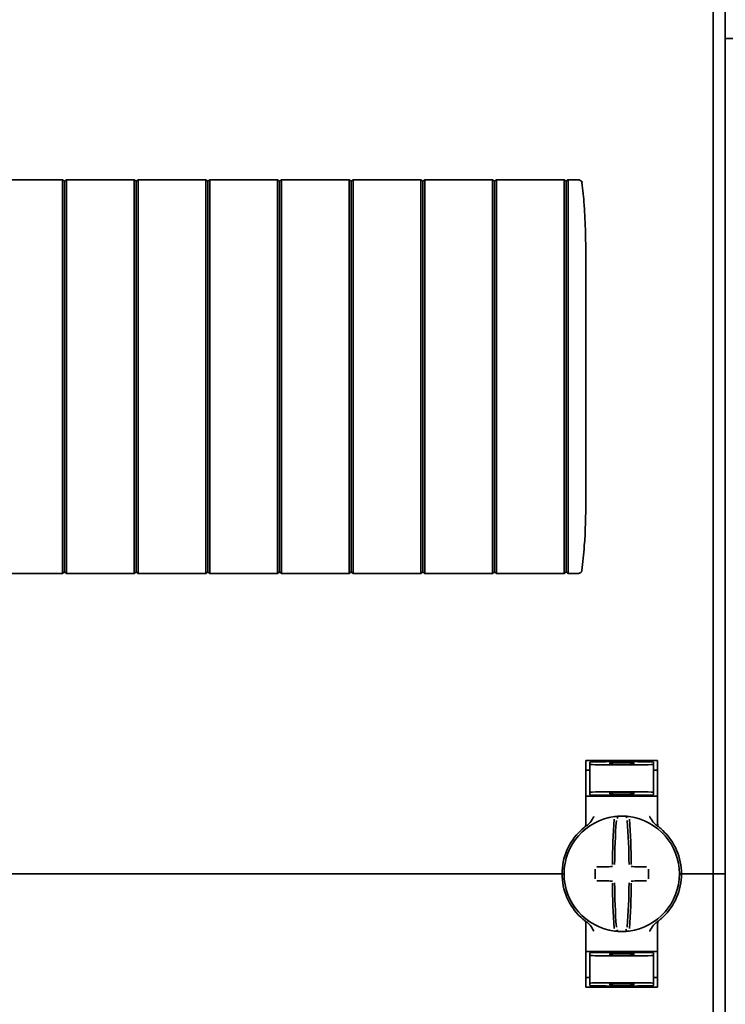
# Model space of a CAD drawing. Units: millimetres. Extents: x -1104 to 1816, y -488 to 1115.
# Drawn here: x -910 to -821, y -89 to 35 of the extents above; entities that cross this region are included whole.
import ezdxf

# ---------------------------------------------------------------- set-up
doc = ezdxf.new("R2010")
doc.units = ezdxf.units.MM

msp = doc.modelspace()

# ---------------------------------------------------------------- linework, layer by layer
at = {"color": 7, "linetype": 'Continuous', "lineweight": 35}
for p, q in [((-822.9, 52.19), (-822.9, -72.81)), ((-821.4, 52.19), (-821.4, -72.81)), ((-821.4, 32.19), (-817.4, 32.19)), ((-904.65, 14.44), (-913.15, 14.44)), ((-904.4, 14.24), (-904.65, 14.44)), ((-904.4, 14.24), (-904.15, 14.44)), ((-895.65, 14.44), (-904.15, 14.44)), ((-895.4, 14.24), (-895.65, 14.44)), ((-895.4, 14.24), (-895.15, 14.44)), ((-886.65, 14.44), (-895.15, 14.44)), ((-886.4, 14.24), (-886.65, 14.44)), ((-886.4, 14.24), (-886.15, 14.44)), ((-877.65, 14.44), (-886.15, 14.44)), ((-877.4, 14.24), (-877.65, 14.44)), ((-877.4, 14.24), (-877.15, 14.44)), ((-868.65, 14.44), (-877.15, 14.44)), ((-868.4, 14.24), (-868.65, 14.44)), ((-868.4, 14.24), (-868.15, 14.44)), ((-859.65, 14.44), (-868.15, 14.44)), ((-859.4, 14.24), (-859.65, 14.44)), ((-859.4, 14.24), (-859.15, 14.44)), ((-850.65, 14.44), (-859.15, 14.44)), ((-850.4, 14.24), (-850.65, 14.44)), ((-850.4, 14.24), (-850.15, 14.44)), ((-841.65, 14.44), (-850.15, 14.44)), ((-841.4, 14.24), (-841.65, 14.44)), ((-841.18, 14.41), (-841.4, 14.24)), ((-841.4, -10.31), (-841.4, 14.15)), ((-840.4, 14.44), (-841.15, 14.44)), ((-840.08, 14.44), (-840.4, 14.44)), ((-839.41, 14.08), (-839.38, 14.08)), ((-838.9, -23.06), (-838.9, 2.44)), ((-841.4, -10.31), (-841.4, -34.77)), ((-841.15, -34.71), (-841.15, -10.31)), ((-904.65, -35.06), (-913.15, -35.06)), ((-904.4, -34.86), (-904.65, -35.06)), ((-904.4, -34.86), (-904.15, -35.06)), ((-895.65, -35.06), (-904.15, -35.06)), ((-895.4, -34.86), (-895.65, -35.06)), ((-895.4, -34.86), (-895.15, -35.06)), ((-886.65, -35.06), (-895.15, -35.06)), ((-886.4, -34.86), (-886.65, -35.06)), ((-886.4, -34.86), (-886.15, -35.06)), ((-877.65, -35.06), (-886.15, -35.06)), ((-877.4, -34.86), (-877.65, -35.06)), ((-877.4, -34.86), (-877.15, -35.06)), ((-868.65, -35.06), (-877.15, -35.06)), ((-868.4, -34.86), (-868.65, -35.06)), ((-868.4, -34.86), (-868.15, -35.06)), ((-859.65, -35.06), (-868.15, -35.06)), ((-859.4, -34.86), (-859.65, -35.06)), ((-859.4, -34.86), (-859.15, -35.06)), ((-850.65, -35.06), (-859.15, -35.06)), ((-850.4, -34.86), (-850.65, -35.06)), ((-850.4, -34.86), (-850.15, -35.06)), ((-841.65, -35.06), (-850.15, -35.06)), ((-841.4, -34.86), (-841.65, -35.06)), ((-841.18, -35.03), (-841.4, -34.86)), ((-840.4, -35.06), (-841.15, -35.06)), ((-840.4, -35.06), (-840.08, -35.06)), ((-838.9, -58.56), (-838.9, -66.56)), ((-834.4, -58.71), (-838.4, -58.78)), ((-838.4, -59.03), (-838.4, -58.78)), ((-838.4, -59.03), (-838.4, -62.58)), ((-837.9, -58.56), (-830.9, -58.56)), ((-835.9, -58.85), (-835.9, -58.99)), ((-834.4, -58.71), (-834.4, -58.56)), ((-830.4, -58.78), (-834.4, -58.71)), ((-834.4, -58.77), (-834.4, -58.71)), ((-834.4, -59.1), (-834.4, -59.02)), ((-832.9, -58.85), (-832.9, -58.99)), ((-830.4, -59.03), (-830.4, -58.78)), ((-830.4, -59.03), (-830.4, -62.58)), ((-829.9, -66.56), (-829.9, -58.56)), ((-838.4, -59.78), (-838.9, -59.78)), ((-830.4, -59.78), (-829.9, -59.78)), ((-838.9, -63.06), (-837.9, -63.06)), ((-838.4, -62.58), (-838.4, -62.86)), ((-834.4, -62.93), (-838.4, -62.86)), ((-830.9, -63.06), (-837.9, -63.06)), ((-835.9, -62.63), (-835.9, -62.77)), ((-834.4, -62.6), (-834.4, -62.51)), ((-834.4, -62.93), (-834.4, -62.85)), ((-834.4, -62.93), (-830.4, -62.86)), ((-832.9, -62.63), (-832.9, -62.77)), ((-830.9, -63.06), (-829.9, -63.06)), ((-830.4, -62.58), (-830.4, -62.86)), ((-842.4, -72.81), (-1056.4, -72.81)), ((-842.4, -72.81), (-841.9, -72.81)), ((-841.9, -72.81), (-841.65, -72.81)), ((-827.15, -72.81), (-826.9, -72.81)), ((-826.9, -72.81), (-826.4, -72.81)), ((-823.4, -72.81), (-826.4, -72.81)), ((-823.4, -72.81), (-822.9, -72.81)), ((-822.9, -139.49), (-822.9, -72.81)), ((-822.9, -72.81), (-822.4, -72.81)), ((-821.4, -72.81), (-822.4, -72.81)), ((-821.4, -141.31), (-821.4, -72.81)), ((-839.1, -78.65), (-839.1, -78.65)), ((-838.9, -87.06), (-838.9, -79.05)), ((-829.9, -79.05), (-829.9, -87.06)), ((-838.9, -82.56), (-837.9, -82.56)), ((-834.4, -82.68), (-838.4, -82.75)), ((-838.4, -83.03), (-838.4, -82.75)), ((-830.9, -82.56), (-837.9, -82.56)), ((-835.9, -82.99), (-835.9, -82.85)), ((-834.4, -82.68), (-830.4, -82.75)), ((-834.4, -82.68), (-834.4, -82.77)), ((-832.9, -82.99), (-832.9, -82.85)), ((-830.9, -82.56), (-829.9, -82.56)), ((-830.4, -83.03), (-830.4, -82.75)), ((-838.4, -86.58), (-838.4, -83.03)), ((-834.4, -83.02), (-834.4, -83.1)), ((-830.4, -86.58), (-830.4, -83.03)), ((-838.4, -85.84), (-838.9, -85.83)), ((-838.4, -86.58), (-838.4, -86.83)), ((-835.9, -86.77), (-835.9, -86.63)), ((-834.4, -86.51), (-834.4, -86.6)), ((-832.9, -86.77), (-832.9, -86.63)), ((-830.4, -85.84), (-829.9, -85.83)), ((-830.4, -86.58), (-830.4, -86.83)), ((-838.4, -86.84), (-834.4, -86.91)), ((-837.9, -87.06), (-830.9, -87.06)), ((-834.4, -86.91), (-830.4, -86.84)), ((-834.4, -86.85), (-834.4, -86.9)), ((-834.4, -86.91), (-834.4, -87.06))]:
    msp.add_line(p, q, dxfattribs=at)
for centre, radius, start, end in [((-834.4, -72.81), 7.25, 87.782, 92.218), ((-834.4, -72.81), 7.25, 97.2926, 262.7074), ((-839.4, -66.56), 0.5, 308.6822, 0), ((-749.06, -72.19), 86.52, 175.8662, 179.6275), ((-834.4, -72.81), 7.25, 96.3072, 97.2926), ((-750.89, -72.2), 84.41, 175.8662, 179.6275), ((-835.16, -65.85), 0.25, 359.9314, 96.1802), ((-833.63, -65.85), 0.249, 83.7917, 159.7808), ((-917.9, -72.2), 84.41, 0.3725, 4.1338), ((-834.4, -72.81), 7.25, 82.7074, 83.6928), ((-834.4, -72.81), 7.25, 277.2926, 82.7074), ((-919.73, -72.19), 86.52, 0.3725, 4.1338), ((-829.4, -66.56), 0.5, 180, 231.3178), ((-834.4, -72.81), 7.5, 133.4325, 180), ((-834.4, -72.81), 7.5, 0, 46.5675), ((-834.4, -72.81), 7.5, 180, 226.5675), ((-727.54, -72.81), 110.21, 179.684, 180.316), ((-834.49, -178.6), 106.7, 90.5698, 91.6248), ((-834.3, -178.6), 106.7, 88.3752, 89.4302), ((-941.25, -72.81), 110.21, 359.684, 0.316), ((-834.4, -72.81), 7.5, 313.4325, 0), ((-834.49, 32.98), 106.7, 268.3752, 269.4302), ((-749.06, -73.43), 86.52, 180.3725, 184.1338), ((-750.89, -73.41), 84.41, 180.3725, 184.1338), ((-917.9, -73.41), 84.41, 355.8662, 359.6275), ((-919.73, -73.43), 86.52, 355.8662, 359.6275), ((-834.3, 32.98), 106.7, 270.5698, 271.6248), ((-839.4, -79.05), 0.5, 0, 51.3178), ((-829.4, -79.05), 0.5, 128.6822, 180), ((-834.4, -72.81), 7.25, 262.7074, 263.6928), ((-834.4, -72.81), 7.25, 267.782, 272.218), ((-833.63, -79.77), 0.25, 179.9314, 276.1802), ((-834.4, -72.81), 7.25, 276.3072, 277.2926)]:
    msp.add_arc(centre, radius, start, end, dxfattribs=at)
for centre, major_axis, start_param, end_param in [((-834.4, -58.96), (4, 0.07), 3.140982, 4.711779), ((-834.4, -58.82), (1.5, 0.03), 1.570186, 3.140982), ((-834.4, -58.96), (1.5, 0.03), 3.140982, 4.711779), ((-834.4, -58.82), (1.5, -0.03), 0.00061, 1.571407), ((-834.4, -58.96), (1.5, -0.03), 4.712999, 6.283796), ((-834.4, -58.96), (4, -0.07), 4.712999, 6.283796), ((-834.4, -62.65), (4, -0.07), 1.571407, 3.142203), ((-834.4, -62.65), (1.5, -0.03), 1.571407, 3.142203), ((-834.4, -62.79), (1.5, -0.03), 3.142203, 4.712999), ((-834.4, -62.65), (4, 0.07), 6.282575, 7.853371), ((-834.4, -62.65), (1.5, 0.03), 6.282575, 7.853371), ((-834.4, -62.79), (1.5, 0.03), 4.711779, 6.282575), ((-834.4, -82.82), (1.5, 0.03), 1.570186, 3.140982), ((-834.4, -82.82), (1.5, -0.03), 0.00061, 1.571407), ((-834.4, -82.96), (4, 0.07), 3.140982, 4.711779), ((-834.4, -82.96), (1.5, 0.03), 3.140982, 4.711779), ((-834.4, -82.96), (1.5, -0.03), 4.712999, 6.283796), ((-834.4, -82.96), (4, -0.07), 4.712999, 6.283796), ((-834.4, -86.65), (4, -0.07), 1.571407, 3.142203), ((-834.4, -86.65), (1.5, -0.03), 1.571407, 3.142203), ((-834.4, -86.65), (4, 0.07), 6.282575, 7.853371), ((-834.4, -86.65), (1.5, 0.03), 6.282575, 7.853371), ((-834.4, -86.79), (1.5, -0.03), 3.142203, 4.712999), ((-834.4, -86.79), (1.5, 0.03), 4.711779, 6.282575)]:
    msp.add_ellipse(centre, major_axis=major_axis, ratio=0.03491, start_param=start_param, end_param=end_param, dxfattribs=at)
for points, knots in [([(-904.65, 14.09), (-904.65, 14.13), (-904.65, 14.22), (-904.64, 14.33), (-904.65, 14.41), (-904.65, 14.44), (-904.65, 14.44), (-904.65, 14.44)], [0, 0, 0, 0, 0.23205, 0.464148, 0.695704, 0.926464, 1, 1, 1, 1]), ([(-904.65, -10.31), (-904.65, -9.81), (-904.65, -7.3), (-904.65, -2.79), (-904.65, 3.03), (-904.65, 7.75), (-904.65, 11.38), (-904.65, 13.18), (-904.65, 14.09)], [0, 0, 0, 0, 0.061489, 0.307468, 0.553446, 0.776642, 0.888311, 1, 1, 1, 1]), ([(-904.4, 14.15), (-904.4, 14.16), (-904.4, 14.17), (-904.4, 14.18), (-904.4, 14.19), (-904.4, 14.21), (-904.4, 14.23), (-904.4, 14.24), (-904.4, 14.24), (-904.4, 14.24), (-904.4, 14.24)], [0, 0, 0, 0, 0.123471, 0.198573, 0.250882, 0.473922, 0.69079, 0.797664, 0.873516, 1, 1, 1, 1]), ([(-904.4, -10.31), (-904.4, -6.17), (-904.4, 0.05), (-904.4, 7.29), (-904.4, 10.91), (-904.4, 12.84), (-904.4, 13.75), (-904.4, 14.14), (-904.4, 14.15)], [0, 0, 0, 0, 0.507404, 0.761891, 0.888585, 0.951705, 0.998926, 1, 1, 1, 1]), ([(-904.15, 14.09), (-904.14, 14.13), (-904.14, 14.22), (-904.15, 14.33), (-904.14, 14.41), (-904.15, 14.44), (-904.15, 14.44), (-904.15, 14.44)], [0, 0, 0, 0, 0.23205, 0.464148, 0.695704, 0.926464, 1, 1, 1, 1]), ([(-904.15, -10.31), (-904.15, -9.81), (-904.15, -7.3), (-904.15, -2.79), (-904.15, 3.03), (-904.15, 7.75), (-904.15, 11.38), (-904.15, 13.18), (-904.15, 14.09)], [0, 0, 0, 0, 0.061489, 0.307468, 0.553446, 0.776642, 0.888311, 1, 1, 1, 1]), ([(-895.65, 14.09), (-895.65, 14.13), (-895.65, 14.22), (-895.64, 14.33), (-895.65, 14.41), (-895.65, 14.44), (-895.65, 14.44), (-895.65, 14.44)], [0, 0, 0, 0, 0.23205, 0.464148, 0.695704, 0.926464, 1, 1, 1, 1]), ([(-895.65, -10.31), (-895.65, -9.81), (-895.65, -7.3), (-895.65, -2.79), (-895.65, 3.03), (-895.65, 7.75), (-895.65, 11.38), (-895.65, 13.18), (-895.65, 14.09)], [0, 0, 0, 0, 0.061489, 0.307468, 0.553446, 0.776642, 0.888311, 1, 1, 1, 1]), ([(-895.4, 14.15), (-895.4, 14.16), (-895.4, 14.17), (-895.4, 14.18), (-895.4, 14.19), (-895.4, 14.21), (-895.4, 14.23), (-895.4, 14.24), (-895.4, 14.24), (-895.4, 14.24), (-895.4, 14.24)], [0, 0, 0, 0, 0.123471, 0.198573, 0.250882, 0.473922, 0.69079, 0.797664, 0.873516, 1, 1, 1, 1]), ([(-895.4, -10.31), (-895.4, -6.17), (-895.4, 0.05), (-895.4, 7.29), (-895.4, 10.91), (-895.4, 12.84), (-895.4, 13.75), (-895.4, 14.14), (-895.4, 14.15)], [0, 0, 0, 0, 0.507404, 0.761891, 0.888585, 0.951705, 0.998926, 1, 1, 1, 1]), ([(-895.15, 14.09), (-895.14, 14.13), (-895.14, 14.22), (-895.15, 14.33), (-895.14, 14.41), (-895.15, 14.44), (-895.15, 14.44), (-895.15, 14.44)], [0, 0, 0, 0, 0.2320499, 0.4641475, 0.6957044, 0.9264636, 1, 1, 1, 1]), ([(-895.15, -10.31), (-895.15, -9.81), (-895.15, -7.3), (-895.15, -2.79), (-895.15, 3.03), (-895.15, 7.75), (-895.15, 11.38), (-895.15, 13.18), (-895.15, 14.09)], [0, 0, 0, 0, 0.061489, 0.307468, 0.553446, 0.776642, 0.888311, 1, 1, 1, 1]), ([(-886.65, 14.09), (-886.65, 14.13), (-886.65, 14.22), (-886.64, 14.33), (-886.65, 14.41), (-886.65, 14.44), (-886.65, 14.44), (-886.65, 14.44)], [0, 0, 0, 0, 0.23205, 0.464148, 0.695704, 0.926464, 1, 1, 1, 1]), ([(-886.65, -10.31), (-886.65, -9.81), (-886.65, -7.3), (-886.65, -2.79), (-886.65, 3.03), (-886.65, 7.75), (-886.65, 11.38), (-886.65, 13.18), (-886.65, 14.09)], [0, 0, 0, 0, 0.061489, 0.307468, 0.553446, 0.776642, 0.888311, 1, 1, 1, 1]), ([(-886.4, 14.15), (-886.4, 14.16), (-886.4, 14.17), (-886.4, 14.18), (-886.4, 14.19), (-886.4, 14.21), (-886.4, 14.23), (-886.4, 14.24), (-886.4, 14.24), (-886.4, 14.24), (-886.4, 14.24)], [0, 0, 0, 0, 0.123471, 0.198573, 0.250882, 0.473922, 0.69079, 0.797664, 0.873516, 1, 1, 1, 1]), ([(-886.4, -10.31), (-886.4, -6.17), (-886.4, 0.05), (-886.4, 7.29), (-886.4, 10.91), (-886.4, 12.84), (-886.4, 13.75), (-886.4, 14.14), (-886.4, 14.15)], [0, 0, 0, 0, 0.507404, 0.761891, 0.888585, 0.951705, 0.998926, 1, 1, 1, 1]), ([(-886.15, 14.09), (-886.14, 14.13), (-886.14, 14.22), (-886.15, 14.33), (-886.14, 14.41), (-886.15, 14.44), (-886.15, 14.44), (-886.15, 14.44)], [0, 0, 0, 0, 0.23205, 0.464148, 0.695704, 0.926464, 1, 1, 1, 1]), ([(-886.15, -10.31), (-886.15, -9.81), (-886.15, -7.3), (-886.15, -2.79), (-886.15, 3.03), (-886.15, 7.75), (-886.15, 11.38), (-886.15, 13.18), (-886.15, 14.09)], [0, 0, 0, 0, 0.061489, 0.307468, 0.553446, 0.776642, 0.888311, 1, 1, 1, 1]), ([(-877.65, 14.09), (-877.65, 14.13), (-877.65, 14.22), (-877.64, 14.33), (-877.65, 14.41), (-877.65, 14.44), (-877.65, 14.44), (-877.65, 14.44)], [0, 0, 0, 0, 0.23205, 0.464148, 0.695704, 0.926464, 1, 1, 1, 1]), ([(-877.65, -10.31), (-877.65, -9.81), (-877.65, -7.3), (-877.65, -2.79), (-877.65, 3.03), (-877.65, 7.75), (-877.65, 11.38), (-877.65, 13.18), (-877.65, 14.09)], [0, 0, 0, 0, 0.061489, 0.307468, 0.553446, 0.776642, 0.888311, 1, 1, 1, 1]), ([(-877.4, 14.15), (-877.4, 14.16), (-877.4, 14.17), (-877.4, 14.18), (-877.4, 14.19), (-877.4, 14.21), (-877.4, 14.23), (-877.4, 14.24), (-877.4, 14.24), (-877.4, 14.24), (-877.4, 14.24)], [0, 0, 0, 0, 0.123471, 0.198573, 0.250882, 0.473922, 0.69079, 0.797664, 0.873516, 1, 1, 1, 1]), ([(-877.4, -10.31), (-877.4, -6.17), (-877.4, 0.05), (-877.4, 7.29), (-877.4, 10.91), (-877.4, 12.84), (-877.4, 13.75), (-877.4, 14.14), (-877.4, 14.15)], [0, 0, 0, 0, 0.507404, 0.761891, 0.888585, 0.951705, 0.998926, 1, 1, 1, 1]), ([(-877.15, 14.09), (-877.14, 14.13), (-877.14, 14.22), (-877.15, 14.33), (-877.14, 14.41), (-877.15, 14.44), (-877.15, 14.44), (-877.15, 14.44)], [0, 0, 0, 0, 0.23205, 0.464148, 0.695704, 0.926464, 1, 1, 1, 1]), ([(-877.15, -10.31), (-877.15, -9.81), (-877.15, -7.3), (-877.15, -2.79), (-877.15, 3.03), (-877.15, 7.75), (-877.15, 11.38), (-877.15, 13.18), (-877.15, 14.09)], [0, 0, 0, 0, 0.061489, 0.307468, 0.553446, 0.776642, 0.888311, 1, 1, 1, 1]), ([(-868.65, 14.09), (-868.65, 14.13), (-868.65, 14.22), (-868.64, 14.33), (-868.65, 14.41), (-868.65, 14.44), (-868.65, 14.44), (-868.65, 14.44)], [0, 0, 0, 0, 0.23205, 0.464148, 0.695704, 0.926464, 1, 1, 1, 1]), ([(-868.65, -10.31), (-868.65, -9.81), (-868.65, -7.3), (-868.65, -2.79), (-868.65, 3.03), (-868.65, 7.75), (-868.65, 11.38), (-868.65, 13.18), (-868.65, 14.09)], [0, 0, 0, 0, 0.061489, 0.307468, 0.553446, 0.776642, 0.888311, 1, 1, 1, 1]), ([(-868.4, 14.15), (-868.4, 14.16), (-868.4, 14.17), (-868.4, 14.18), (-868.4, 14.19), (-868.4, 14.21), (-868.4, 14.23), (-868.4, 14.24), (-868.4, 14.24), (-868.4, 14.24), (-868.4, 14.24)], [0, 0, 0, 0, 0.123471, 0.198573, 0.250882, 0.473922, 0.69079, 0.797664, 0.873516, 1, 1, 1, 1]), ([(-868.4, -10.31), (-868.4, -6.17), (-868.4, 0.05), (-868.4, 7.29), (-868.4, 10.91), (-868.4, 12.84), (-868.4, 13.75), (-868.4, 14.14), (-868.4, 14.15)], [0, 0, 0, 0, 0.507404, 0.761891, 0.888585, 0.951705, 0.998926, 1, 1, 1, 1]), ([(-868.15, 14.09), (-868.14, 14.13), (-868.14, 14.22), (-868.15, 14.33), (-868.14, 14.41), (-868.15, 14.44), (-868.15, 14.44), (-868.15, 14.44)], [0, 0, 0, 0, 0.23205, 0.464148, 0.695704, 0.926464, 1, 1, 1, 1]), ([(-868.15, -10.31), (-868.15, -9.81), (-868.15, -7.3), (-868.15, -2.79), (-868.15, 3.03), (-868.15, 7.75), (-868.15, 11.38), (-868.15, 13.18), (-868.15, 14.09)], [0, 0, 0, 0, 0.061489, 0.307468, 0.553446, 0.776642, 0.888311, 1, 1, 1, 1]), ([(-859.65, 14.09), (-859.65, 14.13), (-859.65, 14.22), (-859.64, 14.33), (-859.65, 14.41), (-859.65, 14.44), (-859.65, 14.44), (-859.65, 14.44)], [0, 0, 0, 0, 0.23205, 0.464148, 0.695704, 0.926464, 1, 1, 1, 1]), ([(-859.65, -10.31), (-859.65, -9.81), (-859.65, -7.3), (-859.65, -2.79), (-859.65, 3.03), (-859.65, 7.75), (-859.65, 11.38), (-859.65, 13.18), (-859.65, 14.09)], [0, 0, 0, 0, 0.061489, 0.307468, 0.553446, 0.776642, 0.888311, 1, 1, 1, 1]), ([(-859.4, 14.15), (-859.4, 14.16), (-859.4, 14.17), (-859.4, 14.18), (-859.4, 14.19), (-859.4, 14.21), (-859.4, 14.23), (-859.4, 14.24), (-859.4, 14.24), (-859.4, 14.24), (-859.4, 14.24)], [0, 0, 0, 0, 0.123471, 0.198573, 0.250882, 0.473922, 0.69079, 0.797664, 0.873516, 1, 1, 1, 1]), ([(-859.4, -10.31), (-859.4, -6.17), (-859.4, 0.05), (-859.4, 7.29), (-859.4, 10.91), (-859.4, 12.84), (-859.4, 13.75), (-859.4, 14.14), (-859.4, 14.15)], [0, 0, 0, 0, 0.507404, 0.761891, 0.888585, 0.951705, 0.998926, 1, 1, 1, 1]), ([(-859.15, 14.09), (-859.14, 14.13), (-859.14, 14.22), (-859.15, 14.33), (-859.14, 14.41), (-859.15, 14.44), (-859.15, 14.44), (-859.15, 14.44)], [0, 0, 0, 0, 0.23205, 0.464148, 0.695704, 0.926464, 1, 1, 1, 1]), ([(-859.15, -10.31), (-859.15, -9.81), (-859.15, -7.3), (-859.15, -2.79), (-859.15, 3.03), (-859.15, 7.75), (-859.15, 11.38), (-859.15, 13.18), (-859.15, 14.09)], [0, 0, 0, 0, 0.061489, 0.307468, 0.553446, 0.776642, 0.888311, 1, 1, 1, 1]), ([(-850.65, 14.09), (-850.65, 14.13), (-850.65, 14.22), (-850.64, 14.33), (-850.65, 14.41), (-850.65, 14.44), (-850.65, 14.44), (-850.65, 14.44)], [0, 0, 0, 0, 0.23205, 0.464148, 0.695704, 0.926464, 1, 1, 1, 1]), ([(-850.65, -10.31), (-850.65, -9.81), (-850.65, -7.3), (-850.65, -2.79), (-850.65, 3.03), (-850.65, 7.75), (-850.65, 11.38), (-850.65, 13.18), (-850.65, 14.09)], [0, 0, 0, 0, 0.061489, 0.307468, 0.553446, 0.776642, 0.888311, 1, 1, 1, 1]), ([(-850.4, 14.15), (-850.4, 14.16), (-850.4, 14.17), (-850.4, 14.18), (-850.4, 14.19), (-850.4, 14.21), (-850.4, 14.23), (-850.4, 14.24), (-850.4, 14.24), (-850.4, 14.24), (-850.4, 14.24)], [0, 0, 0, 0, 0.123471, 0.198573, 0.250882, 0.473922, 0.69079, 0.797664, 0.873516, 1, 1, 1, 1]), ([(-850.4, -10.31), (-850.4, -6.17), (-850.4, 0.05), (-850.4, 7.29), (-850.4, 10.91), (-850.4, 12.84), (-850.4, 13.75), (-850.4, 14.14), (-850.4, 14.15)], [0, 0, 0, 0, 0.507404, 0.761891, 0.888585, 0.951705, 0.998926, 1, 1, 1, 1]), ([(-850.15, 14.09), (-850.14, 14.13), (-850.14, 14.22), (-850.15, 14.33), (-850.14, 14.41), (-850.15, 14.44), (-850.15, 14.44), (-850.15, 14.44)], [0, 0, 0, 0, 0.23205, 0.464148, 0.695704, 0.926464, 1, 1, 1, 1]), ([(-850.15, -10.31), (-850.15, -9.81), (-850.15, -7.3), (-850.15, -2.79), (-850.15, 3.03), (-850.15, 7.75), (-850.15, 11.38), (-850.15, 13.18), (-850.15, 14.09)], [0, 0, 0, 0, 0.061489, 0.307468, 0.553446, 0.776642, 0.888311, 1, 1, 1, 1]), ([(-841.65, 14.09), (-841.65, 14.13), (-841.65, 14.22), (-841.64, 14.33), (-841.65, 14.41), (-841.65, 14.44), (-841.65, 14.44), (-841.65, 14.44)], [0, 0, 0, 0, 0.23205, 0.464148, 0.695704, 0.926464, 1, 1, 1, 1]), ([(-841.65, -10.31), (-841.65, -9.81), (-841.65, -7.3), (-841.65, -2.79), (-841.65, 3.03), (-841.65, 7.75), (-841.65, 11.38), (-841.65, 13.18), (-841.65, 14.09)], [0, 0, 0, 0, 0.061489, 0.307468, 0.553446, 0.776642, 0.888311, 1, 1, 1, 1]), ([(-841.4, 14.15), (-841.4, 14.16), (-841.39, 14.18), (-841.39, 14.2), (-841.4, 14.22), (-841.4, 14.23), (-841.39, 14.24), (-841.4, 14.24), (-841.4, 14.24)], [0, 0, 0, 0, 0.178026, 0.4220146, 0.5329137, 0.6451774, 0.8659215, 1, 1, 1, 1]), ([(-841.18, 14.41), (-841.17, 14.42), (-841.16, 14.43), (-841.15, 14.44), (-841.15, 14.44), (-841.15, 14.44), (-841.15, 14.44)], [0, 0, 0, 0, 0.41644, 0.563031, 0.856256, 1, 1, 1, 1]), ([(-840.08, 14.44), (-839.97, 14.44), (-839.81, 14.43), (-839.61, 14.36), (-839.54, 14.29), (-839.51, 14.26)], [0, 0, 0, 0, 0.52804, 0.780547, 1, 1, 1, 1]), ([(-839.38, 14.08), (-839.38, 14.09), (-839.38, 14.13), (-839.41, 14.2), (-839.46, 14.25), (-839.48, 14.28)], [0, 0, 0, 0, 0.040689, 0.52986, 1, 1, 1, 1]), ([(-839.41, 14.08), (-839.3, 13.15), (-839.16, 11.93), (-839.01, 9.53), (-838.91, 6.58), (-838.9, 3.92), (-838.9, 2.44)], [0, 0, 0, 0, 0.240909, 0.316469, 0.618761, 1, 1, 1, 1]), ([(-904.65, -10.31), (-904.65, -10.81), (-904.65, -13.32), (-904.65, -17.83), (-904.65, -23.65), (-904.65, -28.37), (-904.65, -31.99), (-904.65, -33.8), (-904.65, -34.71)], [0, 0, 0, 0, 0.061489, 0.307468, 0.553446, 0.776642, 0.888311, 1, 1, 1, 1]), ([(-904.4, -10.31), (-904.4, -14.45), (-904.4, -20.67), (-904.4, -27.91), (-904.4, -31.53), (-904.4, -33.46), (-904.4, -34.36), (-904.4, -34.76), (-904.4, -34.77)], [0, 0, 0, 0, 0.507404, 0.761891, 0.888585, 0.951705, 0.998926, 1, 1, 1, 1]), ([(-904.15, -10.31), (-904.15, -10.81), (-904.15, -13.32), (-904.15, -17.83), (-904.15, -23.65), (-904.15, -28.37), (-904.15, -31.99), (-904.15, -33.8), (-904.15, -34.71)], [0, 0, 0, 0, 0.061489, 0.307468, 0.553446, 0.776642, 0.888311, 1, 1, 1, 1]), ([(-895.65, -10.31), (-895.65, -10.81), (-895.65, -13.32), (-895.65, -17.83), (-895.65, -23.65), (-895.65, -28.37), (-895.65, -31.99), (-895.65, -33.8), (-895.65, -34.71)], [0, 0, 0, 0, 0.061489, 0.307468, 0.553446, 0.776642, 0.888311, 1, 1, 1, 1]), ([(-895.4, -10.31), (-895.4, -14.45), (-895.4, -20.67), (-895.4, -27.91), (-895.4, -31.53), (-895.4, -33.46), (-895.4, -34.36), (-895.4, -34.76), (-895.4, -34.77)], [0, 0, 0, 0, 0.507404, 0.761891, 0.888585, 0.951705, 0.998926, 1, 1, 1, 1]), ([(-895.15, -10.31), (-895.15, -10.81), (-895.15, -13.32), (-895.15, -17.83), (-895.15, -23.65), (-895.15, -28.37), (-895.15, -31.99), (-895.15, -33.8), (-895.15, -34.71)], [0, 0, 0, 0, 0.061489, 0.307468, 0.553446, 0.776642, 0.888311, 1, 1, 1, 1]), ([(-886.65, -10.31), (-886.65, -10.81), (-886.65, -13.32), (-886.65, -17.83), (-886.65, -23.65), (-886.65, -28.37), (-886.65, -31.99), (-886.65, -33.8), (-886.65, -34.71)], [0, 0, 0, 0, 0.061489, 0.307468, 0.553446, 0.776642, 0.888311, 1, 1, 1, 1]), ([(-886.4, -10.31), (-886.4, -14.45), (-886.4, -20.67), (-886.4, -27.91), (-886.4, -31.53), (-886.4, -33.46), (-886.4, -34.36), (-886.4, -34.76), (-886.4, -34.77)], [0, 0, 0, 0, 0.507404, 0.761891, 0.888585, 0.951705, 0.998926, 1, 1, 1, 1]), ([(-886.15, -10.31), (-886.15, -10.81), (-886.15, -13.32), (-886.15, -17.83), (-886.15, -23.65), (-886.15, -28.37), (-886.15, -31.99), (-886.15, -33.8), (-886.15, -34.71)], [0, 0, 0, 0, 0.061489, 0.307468, 0.553446, 0.776642, 0.888311, 1, 1, 1, 1]), ([(-877.65, -10.31), (-877.65, -10.81), (-877.65, -13.32), (-877.65, -17.83), (-877.65, -23.65), (-877.65, -28.37), (-877.65, -31.99), (-877.65, -33.8), (-877.65, -34.71)], [0, 0, 0, 0, 0.061489, 0.307468, 0.553446, 0.776642, 0.888311, 1, 1, 1, 1]), ([(-877.4, -10.31), (-877.4, -14.45), (-877.4, -20.67), (-877.4, -27.91), (-877.4, -31.53), (-877.4, -33.46), (-877.4, -34.36), (-877.4, -34.76), (-877.4, -34.77)], [0, 0, 0, 0, 0.507404, 0.761891, 0.888585, 0.951705, 0.998926, 1, 1, 1, 1]), ([(-877.15, -10.31), (-877.15, -10.81), (-877.15, -13.32), (-877.15, -17.83), (-877.15, -23.65), (-877.15, -28.37), (-877.15, -31.99), (-877.15, -33.8), (-877.15, -34.71)], [0, 0, 0, 0, 0.061489, 0.307468, 0.553446, 0.776642, 0.888311, 1, 1, 1, 1]), ([(-868.65, -10.31), (-868.65, -10.81), (-868.65, -13.32), (-868.65, -17.83), (-868.65, -23.65), (-868.65, -28.37), (-868.65, -31.99), (-868.65, -33.8), (-868.65, -34.71)], [0, 0, 0, 0, 0.061489, 0.307468, 0.553446, 0.776642, 0.888311, 1, 1, 1, 1]), ([(-868.4, -10.31), (-868.4, -14.45), (-868.4, -20.67), (-868.4, -27.91), (-868.4, -31.53), (-868.4, -33.46), (-868.4, -34.36), (-868.4, -34.76), (-868.4, -34.77)], [0, 0, 0, 0, 0.507404, 0.761891, 0.888585, 0.951705, 0.998926, 1, 1, 1, 1]), ([(-868.15, -10.31), (-868.15, -10.81), (-868.15, -13.32), (-868.15, -17.83), (-868.15, -23.65), (-868.15, -28.37), (-868.15, -31.99), (-868.15, -33.8), (-868.15, -34.71)], [0, 0, 0, 0, 0.061489, 0.307468, 0.553446, 0.776642, 0.888311, 1, 1, 1, 1]), ([(-859.65, -10.31), (-859.65, -10.81), (-859.65, -13.32), (-859.65, -17.83), (-859.65, -23.65), (-859.65, -28.37), (-859.65, -31.99), (-859.65, -33.8), (-859.65, -34.71)], [0, 0, 0, 0, 0.061489, 0.307468, 0.553446, 0.776642, 0.888311, 1, 1, 1, 1]), ([(-859.4, -10.31), (-859.4, -14.45), (-859.4, -20.67), (-859.4, -27.91), (-859.4, -31.53), (-859.4, -33.46), (-859.4, -34.36), (-859.4, -34.76), (-859.4, -34.77)], [0, 0, 0, 0, 0.507404, 0.761891, 0.888585, 0.951705, 0.998926, 1, 1, 1, 1]), ([(-859.15, -10.31), (-859.15, -10.81), (-859.15, -13.32), (-859.15, -17.83), (-859.15, -23.65), (-859.15, -28.37), (-859.15, -31.99), (-859.15, -33.8), (-859.15, -34.71)], [0, 0, 0, 0, 0.061489, 0.307468, 0.553446, 0.776642, 0.888311, 1, 1, 1, 1]), ([(-850.65, -10.31), (-850.65, -10.81), (-850.65, -13.32), (-850.65, -17.83), (-850.65, -23.65), (-850.65, -28.37), (-850.65, -31.99), (-850.65, -33.8), (-850.65, -34.71)], [0, 0, 0, 0, 0.061489, 0.307468, 0.553446, 0.776642, 0.888311, 1, 1, 1, 1]), ([(-850.4, -10.31), (-850.4, -14.45), (-850.4, -20.67), (-850.4, -27.91), (-850.4, -31.53), (-850.4, -33.46), (-850.4, -34.36), (-850.4, -34.76), (-850.4, -34.77)], [0, 0, 0, 0, 0.507404, 0.761891, 0.888585, 0.951705, 0.998926, 1, 1, 1, 1]), ([(-850.15, -10.31), (-850.15, -10.81), (-850.15, -13.32), (-850.15, -17.83), (-850.15, -23.65), (-850.15, -28.37), (-850.15, -31.99), (-850.15, -33.8), (-850.15, -34.71)], [0, 0, 0, 0, 0.061489, 0.307468, 0.553446, 0.776642, 0.888311, 1, 1, 1, 1]), ([(-841.65, -10.31), (-841.65, -10.81), (-841.65, -13.32), (-841.65, -17.83), (-841.65, -23.65), (-841.65, -28.37), (-841.65, -31.99), (-841.65, -33.8), (-841.65, -34.71)], [0, 0, 0, 0, 0.061489, 0.307468, 0.553446, 0.776642, 0.888311, 1, 1, 1, 1]), ([(-838.9, -23.06), (-838.9, -23.99), (-838.91, -26.84), (-838.97, -30.73), (-839.3, -33.66), (-839.41, -34.69)], [0, 0, 0, 0, 0.24036, 0.733433, 1, 1, 1, 1]), ([(-904.65, -34.71), (-904.65, -34.75), (-904.65, -34.84), (-904.64, -34.95), (-904.65, -35.03), (-904.65, -35.06), (-904.65, -35.06), (-904.65, -35.06)], [0, 0, 0, 0, 0.23205, 0.464148, 0.695704, 0.926464, 1, 1, 1, 1]), ([(-904.4, -34.77), (-904.4, -34.77), (-904.4, -34.78), (-904.4, -34.79), (-904.4, -34.81), (-904.4, -34.83), (-904.4, -34.84), (-904.4, -34.85), (-904.4, -34.86), (-904.4, -34.86), (-904.4, -34.86)], [0, 0, 0, 0, 0.123471, 0.198573, 0.250882, 0.473922, 0.69079, 0.797664, 0.873516, 1, 1, 1, 1]), ([(-904.15, -34.71), (-904.14, -34.75), (-904.14, -34.84), (-904.15, -34.95), (-904.14, -35.03), (-904.15, -35.06), (-904.15, -35.06), (-904.15, -35.06)], [0, 0, 0, 0, 0.23205, 0.464148, 0.695704, 0.926464, 1, 1, 1, 1]), ([(-895.65, -34.71), (-895.65, -34.75), (-895.65, -34.84), (-895.64, -34.95), (-895.65, -35.03), (-895.65, -35.06), (-895.65, -35.06), (-895.65, -35.06)], [0, 0, 0, 0, 0.23205, 0.464148, 0.695704, 0.926464, 1, 1, 1, 1]), ([(-895.4, -34.77), (-895.4, -34.77), (-895.4, -34.78), (-895.4, -34.79), (-895.4, -34.81), (-895.4, -34.83), (-895.4, -34.84), (-895.4, -34.85), (-895.4, -34.86), (-895.4, -34.86), (-895.4, -34.86)], [0, 0, 0, 0, 0.123471, 0.198573, 0.250882, 0.473922, 0.69079, 0.797664, 0.873516, 1, 1, 1, 1]), ([(-895.15, -34.71), (-895.14, -34.75), (-895.14, -34.84), (-895.15, -34.95), (-895.14, -35.03), (-895.15, -35.06), (-895.15, -35.06), (-895.15, -35.06)], [0, 0, 0, 0, 0.23205, 0.464148, 0.695704, 0.926464, 1, 1, 1, 1]), ([(-886.65, -34.71), (-886.65, -34.75), (-886.65, -34.84), (-886.64, -34.95), (-886.65, -35.03), (-886.65, -35.06), (-886.65, -35.06), (-886.65, -35.06)], [0, 0, 0, 0, 0.23205, 0.464148, 0.695704, 0.926464, 1, 1, 1, 1]), ([(-886.4, -34.77), (-886.4, -34.77), (-886.4, -34.78), (-886.4, -34.79), (-886.4, -34.81), (-886.4, -34.83), (-886.4, -34.84), (-886.4, -34.85), (-886.4, -34.86), (-886.4, -34.86), (-886.4, -34.86)], [0, 0, 0, 0, 0.123471, 0.198573, 0.250882, 0.473922, 0.69079, 0.797664, 0.873516, 1, 1, 1, 1]), ([(-886.15, -34.71), (-886.14, -34.75), (-886.14, -34.84), (-886.15, -34.95), (-886.14, -35.03), (-886.15, -35.06), (-886.15, -35.06), (-886.15, -35.06)], [0, 0, 0, 0, 0.23205, 0.464148, 0.695704, 0.926464, 1, 1, 1, 1]), ([(-877.65, -34.71), (-877.65, -34.75), (-877.65, -34.84), (-877.64, -34.95), (-877.65, -35.03), (-877.65, -35.06), (-877.65, -35.06), (-877.65, -35.06)], [0, 0, 0, 0, 0.23205, 0.464148, 0.695704, 0.926464, 1, 1, 1, 1]), ([(-877.4, -34.77), (-877.4, -34.77), (-877.4, -34.78), (-877.4, -34.79), (-877.4, -34.81), (-877.4, -34.83), (-877.4, -34.84), (-877.4, -34.85), (-877.4, -34.86), (-877.4, -34.86), (-877.4, -34.86)], [0, 0, 0, 0, 0.123471, 0.198573, 0.250882, 0.473922, 0.69079, 0.797664, 0.873516, 1, 1, 1, 1]), ([(-877.15, -34.71), (-877.14, -34.75), (-877.14, -34.84), (-877.15, -34.95), (-877.14, -35.03), (-877.15, -35.06), (-877.15, -35.06), (-877.15, -35.06)], [0, 0, 0, 0, 0.2320499, 0.4641475, 0.6957044, 0.9264636, 1, 1, 1, 1]), ([(-868.65, -34.71), (-868.65, -34.75), (-868.65, -34.84), (-868.64, -34.95), (-868.65, -35.03), (-868.65, -35.06), (-868.65, -35.06), (-868.65, -35.06)], [0, 0, 0, 0, 0.23205, 0.464148, 0.695704, 0.926464, 1, 1, 1, 1]), ([(-868.4, -34.77), (-868.4, -34.77), (-868.4, -34.78), (-868.4, -34.79), (-868.4, -34.81), (-868.4, -34.83), (-868.4, -34.84), (-868.4, -34.85), (-868.4, -34.86), (-868.4, -34.86), (-868.4, -34.86)], [0, 0, 0, 0, 0.123471, 0.198573, 0.250882, 0.473922, 0.69079, 0.797664, 0.873516, 1, 1, 1, 1]), ([(-868.15, -34.71), (-868.14, -34.75), (-868.14, -34.84), (-868.15, -34.95), (-868.14, -35.03), (-868.15, -35.06), (-868.15, -35.06), (-868.15, -35.06)], [0, 0, 0, 0, 0.23205, 0.464148, 0.695704, 0.926464, 1, 1, 1, 1]), ([(-859.65, -34.71), (-859.65, -34.75), (-859.65, -34.84), (-859.64, -34.95), (-859.65, -35.03), (-859.65, -35.06), (-859.65, -35.06), (-859.65, -35.06)], [0, 0, 0, 0, 0.23205, 0.464148, 0.695704, 0.926464, 1, 1, 1, 1]), ([(-859.4, -34.77), (-859.4, -34.77), (-859.4, -34.78), (-859.4, -34.79), (-859.4, -34.81), (-859.4, -34.83), (-859.4, -34.84), (-859.4, -34.85), (-859.4, -34.86), (-859.4, -34.86), (-859.4, -34.86)], [0, 0, 0, 0, 0.123471, 0.198573, 0.250882, 0.473922, 0.69079, 0.797664, 0.873516, 1, 1, 1, 1]), ([(-859.15, -34.71), (-859.14, -34.75), (-859.14, -34.84), (-859.15, -34.95), (-859.14, -35.03), (-859.15, -35.06), (-859.15, -35.06), (-859.15, -35.06)], [0, 0, 0, 0, 0.23205, 0.464148, 0.695704, 0.926464, 1, 1, 1, 1]), ([(-850.65, -34.71), (-850.65, -34.75), (-850.65, -34.84), (-850.64, -34.95), (-850.65, -35.03), (-850.65, -35.06), (-850.65, -35.06), (-850.65, -35.06)], [0, 0, 0, 0, 0.2320499, 0.4641475, 0.6957044, 0.9264636, 1, 1, 1, 1]), ([(-850.4, -34.77), (-850.4, -34.77), (-850.4, -34.78), (-850.4, -34.79), (-850.4, -34.81), (-850.4, -34.83), (-850.4, -34.84), (-850.4, -34.85), (-850.4, -34.86), (-850.4, -34.86), (-850.4, -34.86)], [0, 0, 0, 0, 0.123471, 0.198573, 0.250882, 0.473922, 0.69079, 0.797664, 0.873516, 1, 1, 1, 1]), ([(-850.15, -34.71), (-850.14, -34.75), (-850.14, -34.84), (-850.15, -34.95), (-850.14, -35.03), (-850.15, -35.06), (-850.15, -35.06), (-850.15, -35.06)], [0, 0, 0, 0, 0.23205, 0.464148, 0.695704, 0.926464, 1, 1, 1, 1]), ([(-841.65, -34.71), (-841.65, -34.75), (-841.65, -34.84), (-841.64, -34.95), (-841.65, -35.03), (-841.65, -35.06), (-841.65, -35.06), (-841.65, -35.06)], [0, 0, 0, 0, 0.23205, 0.464148, 0.695704, 0.926464, 1, 1, 1, 1]), ([(-841.4, -34.77), (-841.4, -34.78), (-841.39, -34.8), (-841.39, -34.82), (-841.4, -34.84), (-841.39, -34.86), (-841.4, -34.86), (-841.4, -34.86)], [0, 0, 0, 0, 0.182335, 0.414518, 0.604788, 0.830179, 1, 1, 1, 1]), ([(-841.15, -35.06), (-841.15, -35.06), (-841.15, -35.06), (-841.16, -35.05), (-841.17, -35.04), (-841.18, -35.03)], [0, 0, 0, 0, 0.28186, 0.56188, 1, 1, 1, 1]), ([(-839.41, -34.69), (-839.42, -34.73), (-839.44, -34.8), (-839.51, -34.89), (-839.64, -34.99), (-839.84, -35.05), (-840, -35.06), (-840.08, -35.06)], [0, 0, 0, 0, 0.1259031, 0.2470147, 0.423458, 0.6973292, 1, 1, 1, 1]), ([(-837.9, -58.56), (-837.92, -58.56), (-838.01, -58.56), (-838.22, -58.56), (-838.48, -58.56), (-838.72, -58.56), (-838.87, -58.56), (-838.89, -58.56), (-838.9, -58.56)], [0, 0, 0, 0, 0.045504, 0.177866, 0.391701, 0.605509, 0.819997, 1, 1, 1, 1]), ([(-829.9, -58.56), (-829.9, -58.56), (-829.92, -58.56), (-830.06, -58.56), (-830.27, -58.56), (-830.52, -58.56), (-830.76, -58.56), (-830.88, -58.56), (-830.9, -58.56)], [0, 0, 0, 0, 0.1966195, 0.4128937, 0.5493265, 0.7629972, 0.9766896, 1, 1, 1, 1]), ([(-834.68, -65.56), (-834.7, -65.56), (-834.78, -65.57), (-834.92, -65.58), (-835.06, -65.59), (-835.16, -65.6), (-835.18, -65.6), (-835.19, -65.6)], [0, 0, 0, 0, 0.093466, 0.324443, 0.552605, 0.777282, 1, 1, 1, 1]), ([(-833.6, -65.6), (-833.6, -65.6), (-833.61, -65.6), (-833.67, -65.59), (-833.79, -65.58), (-833.94, -65.57), (-834.06, -65.57), (-834.11, -65.56)], [0, 0, 0, 0, 0.088041, 0.312673, 0.53987, 0.769113, 1, 1, 1, 1]), ([(-838.72, -66.68), (-838.78, -66.72), (-838.87, -66.79), (-838.92, -66.83), (-838.95, -66.85)], [0, 0, 0, 0, 0.560873, 1, 1, 1, 1]), ([(-837.9, -65.61), (-837.9, -65.62), (-838.06, -65.87), (-838.27, -66.27), (-838.61, -66.58), (-838.72, -66.68)], [0, 0, 0, 0, 0.005413, 0.653948, 1, 1, 1, 1]), ([(-830.07, -66.68), (-830.18, -66.58), (-830.52, -66.27), (-830.73, -65.87), (-830.89, -65.62), (-830.9, -65.61)], [0, 0, 0, 0, 0.346052, 0.994587, 1, 1, 1, 1]), ([(-829.87, -66.83), (-829.89, -66.81), (-829.95, -66.77), (-830.03, -66.71), (-830.07, -66.68)], [0, 0, 0, 0, 0.562169, 1, 1, 1, 1]), ([(-839.08, -66.95), (-839.09, -66.96), (-839.09, -66.96), (-839.14, -67), (-839.24, -67.08), (-839.38, -67.21), (-839.49, -67.31), (-839.55, -67.36)], [0, 0, 0, 0, 0.136489, 0.299445, 0.49119, 0.731342, 1, 1, 1, 1]), ([(-839.1, -66.97), (-839.1, -66.97), (-839.09, -66.96), (-839.08, -66.96), (-839.08, -66.95)], [0, 0, 0, 0, 0.249472, 1, 1, 1, 1]), ([(-829.71, -66.95), (-829.71, -66.95), (-829.71, -66.95), (-829.7, -66.96), (-829.69, -66.97)], [0, 0, 0, 0, 0.250116, 1, 1, 1, 1]), ([(-829.24, -67.36), (-829.3, -67.31), (-829.41, -67.2), (-829.55, -67.08), (-829.64, -67.01), (-829.7, -66.96), (-829.7, -66.96), (-829.71, -66.95)], [0, 0, 0, 0, 0.276348, 0.51984, 0.684352, 0.840906, 1, 1, 1, 1]), ([(-839.08, -78.66), (-839.09, -78.66), (-839.09, -78.66), (-839.14, -78.61), (-839.24, -78.53), (-839.38, -78.41), (-839.49, -78.31), (-839.55, -78.25)], [0, 0, 0, 0, 0.136489, 0.299445, 0.49119, 0.731342, 1, 1, 1, 1]), ([(-839.08, -78.66), (-839.08, -78.66), (-839.08, -78.66), (-839.09, -78.66), (-839.09, -78.66)], [0, 0, 0, 0, 0.579351, 1, 1, 1, 1]), ([(-838.72, -78.93), (-838.77, -78.9), (-838.9, -78.81), (-839.01, -78.72), (-839.03, -78.71), (-839.03, -78.71)], [0, 0, 0, 0, 0.3765145, 0.9704228, 1, 1, 1, 1]), ([(-837.9, -80), (-837.9, -80), (-838.06, -79.75), (-838.27, -79.34), (-838.61, -79.04), (-838.72, -78.93)], [0, 0, 0, 0, 0.005413, 0.653948, 1, 1, 1, 1]), ([(-830.07, -78.93), (-830.18, -79.04), (-830.52, -79.34), (-830.73, -79.75), (-830.89, -80), (-830.9, -80)], [0, 0, 0, 0, 0.3460522, 0.9945866, 1, 1, 1, 1]), ([(-829.84, -78.77), (-829.88, -78.79), (-829.94, -78.84), (-830.03, -78.91), (-830.07, -78.93)], [0, 0, 0, 0, 0.617284, 1, 1, 1, 1]), ([(-829.24, -78.25), (-829.3, -78.31), (-829.41, -78.41), (-829.55, -78.53), (-829.64, -78.61), (-829.7, -78.65), (-829.7, -78.66), (-829.71, -78.66)], [0, 0, 0, 0, 0.276348, 0.51984, 0.684352, 0.840906, 1, 1, 1, 1]), ([(-829.69, -78.65), (-829.7, -78.65), (-829.7, -78.66), (-829.71, -78.66), (-829.71, -78.66)], [0, 0, 0, 0, 0.249871, 1, 1, 1, 1]), ([(-834.93, -79.85), (-834.94, -79.87), (-834.96, -79.92), (-835.01, -79.96), (-835.06, -79.99), (-835.1, -80.01), (-835.14, -80.01), (-835.16, -80.02), (-835.18, -80.02), (-835.19, -80.01), (-835.19, -80.01)], [0, 0, 0, 0, 0.228316, 0.431088, 0.602437, 0.745312, 0.858948, 0.941259, 0.991348, 1, 1, 1, 1]), ([(-835.19, -80.01), (-835.19, -80.01), (-835.18, -80.02), (-835.12, -80.02), (-835, -80.03), (-834.85, -80.04), (-834.73, -80.05), (-834.68, -80.05)], [0, 0, 0, 0, 0.0880414, 0.3126732, 0.5398696, 0.7691132, 1, 1, 1, 1]), ([(-834.11, -80.05), (-834.09, -80.05), (-834.01, -80.05), (-833.87, -80.04), (-833.73, -80.03), (-833.63, -80.02), (-833.61, -80.02), (-833.6, -80.01)], [0, 0, 0, 0, 0.093466, 0.324443, 0.552605, 0.777282, 1, 1, 1, 1]), ([(-837.9, -87.06), (-837.92, -87.06), (-838.01, -87.06), (-838.22, -87.06), (-838.48, -87.06), (-838.72, -87.06), (-838.87, -87.06), (-838.89, -87.06), (-838.9, -87.06)], [0, 0, 0, 0, 0.045504, 0.177866, 0.391701, 0.605509, 0.819997, 1, 1, 1, 1]), ([(-829.9, -87.06), (-829.9, -87.06), (-829.92, -87.06), (-830.06, -87.06), (-830.27, -87.06), (-830.52, -87.06), (-830.76, -87.06), (-830.88, -87.06), (-830.9, -87.06)], [0, 0, 0, 0, 0.1966195, 0.4128937, 0.5493265, 0.7629972, 0.9766896, 1, 1, 1, 1])]:
    msp.add_open_spline(points, degree=3, knots=knots, dxfattribs=at)
for points in [[(-841.15, 14.09), (-841.15, 14.14), (-841.15, 14.23), (-841.15, 14.35), (-841.15, 14.43), (-841.15, 14.44), (-841.15, 14.44)], [(-841.15, -10.31), (-841.15, -6.23), (-841.15, 1.92), (-841.15, 10.03), (-841.15, 14.09)], [(-841.15, -35.06), (-841.15, -35.05), (-841.15, -35.04), (-841.15, -34.96), (-841.15, -34.85), (-841.15, -34.75), (-841.15, -34.71)]]:
    msp.add_open_spline(points, degree=3, dxfattribs=at)

doc.saveas('drawing.dxf')
